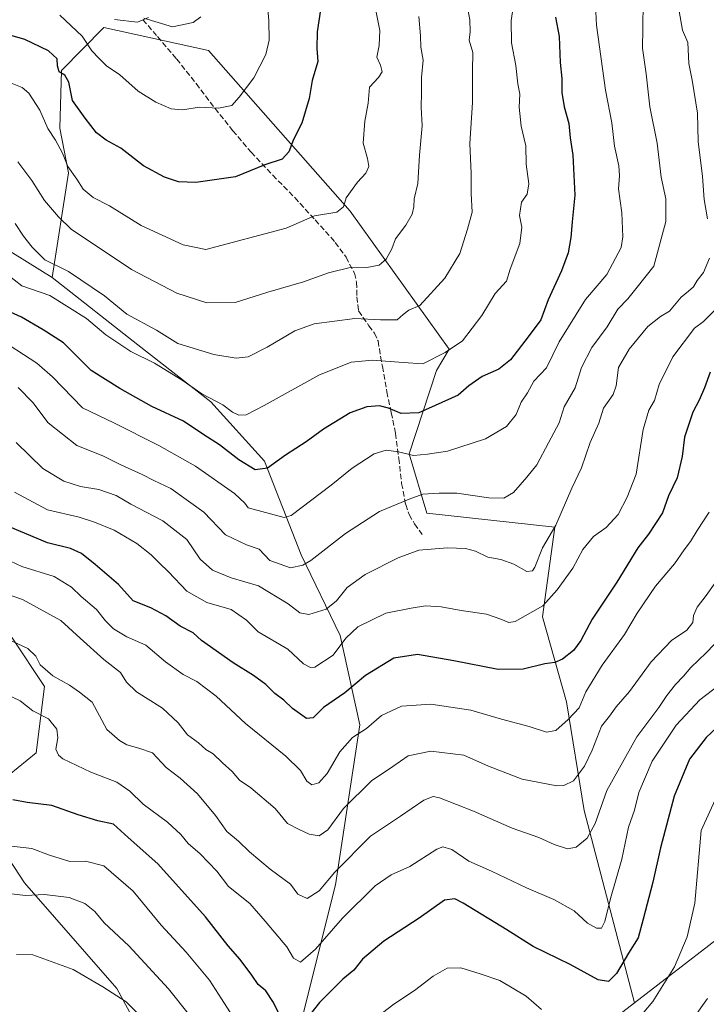
# Model space of a CAD drawing. Units: metres. Extents: x 617366 to 620809, y 4747941 to 4750313.
# Drawn here: x 619319 to 619524, y 4748406 to 4748700 of the extents above; entities that cross this region are included whole.
import ezdxf

# ---------------------------------------------------------------- set-up
doc = ezdxf.new("R2010")
doc.units = ezdxf.units.M
doc.header["$MEASUREMENT"] = 0
doc.linetypes.add('DGN Style 3', pattern=[2.307223458686699, 1.648016756204785, -0.6592067024819142])
for name, color, linetype, lineweight in [('Arbolado forestal CxS', 92, 'Continuous', 0), ('Camino Cxs', 7, 'Continuous', 0), ('Curva de nivel maestra', 30, 'Continuous', 30), ('Curva de nivel normal', 30, 'Continuous', 0), ('Pastizal CxS', 92, 'Continuous', 0), ('Senda', 7, 'DGN Style 3', 0)]:
    doc.layers.add(name, color=color, linetype=linetype, lineweight=lineweight)

# ---------------------------------------------------------------- blocks, each defined once
blk = doc.blocks.new('*U8')
at = {"layer": 'Arbolado forestal CxS', "color": 92, "linetype": 'Continuous', "lineweight": 0}
blk.add_polyline3d([(619538.3443, 4748434.354900001, 687.0475000000006), (619502.2417000001, 4748406.484300001, 697.3105999999971), (619487.3271000005, 4748463.842300001, 712.834400000007), (619482.0236999998, 4748496.2083, 721.7351000000053), (619474.8635, 4748521.5703, 730.0464000000065), (619478.4921000004, 4748548.282299999, 736.0975999999937), (619440.3513000002, 4748552.4497, 738.9714999999997), (619435.1476999996, 4748570.2017, 745.4094000000041), (619443.2363, 4748595.0417, 754.2551999999997), (619447.0033, 4748601.422499999, 755.8221999999951), (619417.5034999996, 4748642.504899999, 769.4894999999962), (619375.2528999997, 4748690.4823, 783.4554999999964), (619344.0809000004, 4748697.242500001, 782.8246000000072), (619331.4647000004, 4748684.4417, 774.5771999999997), (619330.9464999996, 4748667.2829, 770.8007000000072), (619333.5789000001, 4748653.9597, 769.0525999999954), (619328.7103000004, 4748622.790899999, 758.4162000000069), (619301.2807, 4748639.742900001, 754.9774000000034)], dxfattribs=at)

msp = doc.modelspace()

# ---------------------------------------------------------------- linework, layer by layer
at = {"layer": 'Arbolado forestal CxS', "color": 92, "linetype": 'Continuous', "lineweight": 0, "extrusion": (-0.03608972897493709, -0.3087957288821783, 0.9504434382364055), "elevation": -1487982.555066417, "flags": 128}
msp.add_lwpolyline([(64107.75776840922, 4551147.741511762), (64085.56802340342, 4551124.931101765), (64084.35596512166, 4551097.153138544)], dxfattribs=at)
msp.add_lwpolyline([(64107.75776840922, 4551147.741511762), (64085.56802340342, 4551124.931101765), (64084.35596512166, 4551097.153138544)], dxfattribs=at)
at = {"layer": 'Arbolado forestal CxS', "color": 92, "linetype": 'Continuous', "lineweight": 0}
for points in [[(619402.6476999996, 4748399.681299999, 700.7584999999963), (619413.1596999997, 4748441.694300001, 710.3285000000033), (619420.4559000004, 4748489.4011, 721.623900000006), (619414.5565, 4748516.043099999, 732.2789000000049), (619402.9590999996, 4748540.1021, 741.8196000000025), (619391.9688999997, 4748567.9783, 751.8975000000065), (619375.9682999998, 4748585.6503, 755.1083000000073), (619354.2559000002, 4748602.646700001, 756.896900000007), (619328.7103000004, 4748622.790899999, 758.4162000000069), (619333.5789000001, 4748653.9597, 769.0525999999954), (619330.9464999996, 4748667.2829, 770.8007000000072), (619331.4647000004, 4748684.4417, 774.5771999999997), (619344.0809000004, 4748697.242500001, 782.8246000000072), (619375.2528999997, 4748690.4823, 783.4554999999964), (619417.5034999996, 4748642.504899999, 769.4894999999962), (619447.0033, 4748601.422499999, 755.8221999999951), (619443.2363, 4748595.0417, 754.2551999999997), (619435.1476999996, 4748570.2017, 745.4094000000041), (619440.3513000002, 4748552.4497, 738.9714999999997), (619478.4921000004, 4748548.282299999, 736.0975999999937), (619474.8635, 4748521.5703, 730.0464000000065), (619482.0236999998, 4748496.2083, 721.7351000000053), (619487.3271000005, 4748463.842300001, 712.834400000007), (619502.2417000001, 4748406.484300001, 697.3105999999971), (619477.6853, 4748387.526699999, 690.2189000000071)], [(619502.2417000001, 4748406.484300001, 697.3105999999971), (619487.3271000005, 4748463.842300001, 712.834400000007), (619482.0236999998, 4748496.2083, 721.7351000000053), (619474.8635, 4748521.5703, 730.0464000000065), (619478.4921000004, 4748548.282299999, 736.0975999999937), (619440.3513000002, 4748552.4497, 738.9714999999997), (619435.1476999996, 4748570.2017, 745.4094000000041), (619443.2363, 4748595.0417, 754.2551999999997), (619447.0033, 4748601.422499999, 755.8221999999951), (619417.5034999996, 4748642.504899999, 769.4894999999962), (619375.2528999997, 4748690.4823, 783.4554999999964), (619344.0809000004, 4748697.242500001, 782.8246000000072), (619331.4647000004, 4748684.4417, 774.5771999999997), (619330.9464999996, 4748667.2829, 770.8007000000072), (619333.5789000001, 4748653.9597, 769.0525999999954), (619328.7103000004, 4748622.790899999, 758.4162000000069)], [(619502.2417000001, 4748406.484300001, 697.3105999999971), (619487.3271000005, 4748463.842300001, 712.834400000007), (619482.0236999998, 4748496.2083, 721.7351000000053), (619474.8635, 4748521.5703, 730.0464000000065), (619478.4921000004, 4748548.282299999, 736.0975999999937), (619440.3513000002, 4748552.4497, 738.9714999999997), (619435.1476999996, 4748570.2017, 745.4094000000041), (619443.2363, 4748595.0417, 754.2551999999997), (619447.0033, 4748601.422499999, 755.8221999999951), (619417.5034999996, 4748642.504899999, 769.4894999999962), (619375.2528999997, 4748690.4823, 783.4554999999964), (619344.0809000004, 4748697.242500001, 782.8246000000072), (619331.4647000004, 4748684.4417, 774.5771999999997), (619330.9464999996, 4748667.2829, 770.8007000000072), (619333.5789000001, 4748653.9597, 769.0525999999954), (619328.7103000004, 4748622.790899999, 758.4162000000069)], [(619328.7103000004, 4748622.790899999, 758.4162000000069), (619301.2807, 4748639.742900001, 754.9774000000034), (619300.2141000004, 4748609.8731, 743.9569999999949), (619284.4914999995, 4748586.883300001, 731.678700000004), (619250.9842999997, 4748563.763699999, 728.6913999999962), (619221.2607000005, 4748544.483100001, 734.3692000000011), (619211.2153000003, 4748527.2543, 731.0659000000014), (619196.6892999997, 4748515.075300001, 736.6741999999941), (619177.0380999995, 4748509.2115, 744.7027999999991), (619160.5811000001, 4748500.831700001, 747.9416999999958)], [(619328.7103000004, 4748622.790899999, 758.4162000000069), (619301.2807, 4748639.742900001, 754.9774000000034), (619300.2141000004, 4748609.8731, 743.9569999999949), (619284.4914999995, 4748586.883300001, 731.678700000004), (619250.9842999997, 4748563.763699999, 728.6913999999962), (619221.2607000005, 4748544.483100001, 734.3692000000011), (619211.2153000003, 4748527.2543, 731.0659000000014), (619196.6892999997, 4748515.075300001, 736.6741999999941), (619177.0380999995, 4748509.2115, 744.7027999999991), (619160.5811000001, 4748500.831700001, 747.9416999999958)], [(619301.2807, 4748639.742900001, 754.9774000000034), (619328.7103000004, 4748622.790899999, 758.4162000000069), (619354.2559000002, 4748602.646700001, 756.896900000007), (619375.9682999998, 4748585.6503, 755.1083000000073), (619391.9688999997, 4748567.9783, 751.8975000000065), (619402.9590999996, 4748540.1021, 741.8196000000025), (619414.5565, 4748516.043099999, 732.2789000000049), (619420.4559000004, 4748489.4011, 721.623900000006), (619413.1596999997, 4748441.694300001, 710.3285000000033), (619402.6476999996, 4748399.681299999, 700.7584999999963), (619392.6980999997, 4748368.475500001, 693.443299999999), (619390.9534999998, 4748344.953700001, 689.4015000000073), (619396.2386999996, 4748315.1295, 684.8761999999988), (619400.8113000002, 4748296.737500001, 679.3049000000028), (619423.1719000004, 4748277.840299999, 666.7391000000061), (619417.8724999996, 4748216.8057, 650.4616999999998)], [(619328.7103000004, 4748622.790899999, 758.4162000000069), (619354.2559000002, 4748602.646700001, 756.896900000007), (619375.9682999998, 4748585.6503, 755.1083000000073), (619391.9688999997, 4748567.9783, 751.8975000000065), (619402.9590999996, 4748540.1021, 741.8196000000025), (619414.5565, 4748516.043099999, 732.2789000000049), (619420.4559000004, 4748489.4011, 721.623900000006), (619413.1596999997, 4748441.694300001, 710.3285000000033), (619402.6476999996, 4748399.681299999, 700.7584999999963), (619392.6980999997, 4748368.475500001, 693.443299999999), (619390.9534999998, 4748344.953700001, 689.4015000000073), (619396.2386999996, 4748315.1295, 684.8761999999988)], [(619328.7103000004, 4748622.790899999, 758.4162000000069), (619354.2559000002, 4748602.646700001, 756.896900000007), (619375.9682999998, 4748585.6503, 755.1083000000073), (619391.9688999997, 4748567.9783, 751.8975000000065), (619402.9590999996, 4748540.1021, 741.8196000000025), (619414.5565, 4748516.043099999, 732.2789000000049), (619420.4559000004, 4748489.4011, 721.623900000006), (619413.1596999997, 4748441.694300001, 710.3285000000033), (619402.6476999996, 4748399.681299999, 700.7584999999963), (619392.6980999997, 4748368.475500001, 693.443299999999), (619390.9534999998, 4748344.953700001, 689.4015000000073), (619396.2386999996, 4748315.1295, 684.8761999999988)], [(619636.5399000002, 4748565.330700001, 672.450800000006), (619611.8466999996, 4748553.7119, 683.3916000000027), (619618.2812999999, 4748541.686899999, 679.1209999999992), (619621.5871000001, 4748522.649700001, 675.5800000000017), (619607.0469000004, 4748512.3771, 681.5047999999952), (619601.9619000005, 4748512.975099999, 683.9260000000068), (619588.9149000002, 4748470.3093, 676.317200000005), (619538.3443, 4748434.354900001, 687.0475000000006), (619502.2417000001, 4748406.484300001, 697.3105999999971)], [(619636.5399000002, 4748565.330700001, 672.450800000006), (619611.8466999996, 4748553.7119, 683.3916000000027), (619618.2812999999, 4748541.686899999, 679.1209999999992), (619621.5871000001, 4748522.649700001, 675.5800000000017), (619607.0469000004, 4748512.3771, 681.5047999999952), (619601.9619000005, 4748512.975099999, 683.9260000000068), (619588.9149000002, 4748470.3093, 676.317200000005), (619538.3443, 4748434.354900001, 687.0475000000006), (619502.2417000001, 4748406.484300001, 697.3105999999971)], [(619387.4763000002, 4748252.4549, 663.6876000000047), (619358.0510999998, 4748277.077099999, 664.514599999995), (619361.6549000005, 4748315.5119, 673.3050999999978), (619358.6540999999, 4748362.9539, 679.290599999993), (619362.0975000003, 4748384.769900001, 683.6603000000032), (619347.9452999998, 4748410.7159, 685.7109000000055), (619320.4161, 4748442.282299999, 691.8594000000012), (619305.0105, 4748465.677300001, 697.7694000000047), (619323.9619000005, 4748481.066099999, 702.7669000000024), (619326.3685, 4748500.781099999, 707.9233999999997), (619316.7407000001, 4748515.323100001, 710.4352000000072), (619291.7994999997, 4748539.919299999, 717.436400000006), (619265.7187000001, 4748545.445699999, 719.2106000000058), (619250.7777000006, 4748539.0913, 723.5157999999938), (619250.5175000001, 4748538.980699999, 723.5861000000006), (619243.6441000003, 4748522.409700001, 719.6916999999958), (619223.6310999999, 4748476.516100001, 713.7743999999948), (619220.0632999997, 4748440.908299999, 709.6981999999989), (619224.0268999999, 4748418.699300001, 702.6563000000025), (619234.9672999998, 4748397.812100001, 697.670100000003), (619251.6338999998, 4748375.697100001, 686.9499000000069), (619255.6151000002, 4748350.945900001, 680.3757999999943), (619229.0844999999, 4748329.1483, 682.7964000000065), (619226.2704999996, 4748276.3915, 671.299199999994)], [(619387.4763000002, 4748252.4549, 663.6876000000047), (619358.0510999998, 4748277.077099999, 664.514599999995), (619361.6549000005, 4748315.5119, 673.3050999999978), (619358.6540999999, 4748362.9539, 679.290599999993), (619362.0975000003, 4748384.769900001, 683.6603000000032), (619347.9452999998, 4748410.7159, 685.7109000000055), (619320.4161, 4748442.282299999, 691.8594000000012), (619305.0105, 4748465.677300001, 697.7694000000047), (619323.9619000005, 4748481.066099999, 702.7669000000024), (619326.3685, 4748500.781099999, 707.9233999999997), (619316.7407000001, 4748515.323100001, 710.4352000000072)], [(619540.9254999999, 4748149.726299999, 619.8163999999961), (619514.9095000001, 4748145.721700001, 623.405700000003), (619495.8327000003, 4748148.7589, 624.4192000000039), (619515.3750999998, 4748170.5045, 629.5170000000071), (619523.1971000005, 4748212.817299999, 644.5222999999969), (619505.7827000003, 4748241.043500001, 651.3747000000003), (619488.3671000004, 4748248.249700001, 650.0390000000043), (619477.5579000004, 4748286.083699999, 659.549199999994), (619473.4167, 4748361.444499999, 681.5828000000038), (619477.6853, 4748387.526699999, 690.2189000000071), (619502.2417000001, 4748406.484300001, 697.3105999999971), (619538.3443, 4748434.354900001, 687.0475000000006)]]:
    msp.add_polyline3d(points, dxfattribs=at)
at = {"layer": 'Camino Cxs', "color": 7, "linetype": 'Continuous', "lineweight": 0}
msp.add_polyline3d([(619357.3601000002, 4748700.3201, 786.6652000000031), (619354.1201, 4748698.9001, 787.8389000000025), (619347.3000999996, 4748699.6501, 787.4814000000042)], dxfattribs=at)
msp.add_polyline3d([(619357.3601000002, 4748700.3201, 786.6652000000031), (619354.1201, 4748698.9001, 787.8389000000025), (619347.3000999996, 4748699.6501, 787.4814000000042)], dxfattribs=at)
at = {"layer": 'Curva de nivel maestra', "color": 30, "linetype": 'Continuous', "lineweight": 30, "flags": 128}
for points, elevation in [([(619408.7000000002, 4748702.540100001), (619407.7300000006, 4748696.0101), (619407.5999999996, 4748691.0801), (619407.8799999999, 4748687.130100001), (619406.2199999997, 4748681.530099999), (619405.2599999999, 4748676.1601), (619403.1200000001, 4748668.720100001), (619400.6200000001, 4748663.870100001), (619399.2000000002, 4748660.200099999), (619397.2800000003, 4748658.0601), (619392.0999999996, 4748656.340100001), (619383.3600000005, 4748652.7601), (619371.5, 4748651.090100001), (619366.3600000005, 4748651.2301), (619362.1299999999, 4748652.690099999), (619355.9400000004, 4748656.0801), (619349.1299999999, 4748661.3101), (619344.7699999996, 4748663.690099999), (619341.8799999999, 4748665.860099999), (619338.54, 4748670.210100001), (619334.75, 4748675.530099999), (619333.6600000003, 4748680.9901), (619332.4199999999, 4748683.0601), (619330.79, 4748684.0701), (619330.2699999996, 4748685.880100001), (619330.1900000004, 4748687.950099999), (619327.5499999998, 4748690.300100001), (619320.5300000003, 4748693.690099999), (619312.8600000005, 4748695.880100001)], 775), ([(619478.7699999996, 4748700.380100001), (619479.8300000001, 4748694.5801), (619480.1699999999, 4748686.860099999), (619480.6600000003, 4748682.110099999), (619480.5899999999, 4748677.9301), (619481.3399999999, 4748673.640100001), (619482.7599999999, 4748668.6601), (619483.0800000001, 4748664.420100001), (619483.9199999999, 4748659.200099999), (619484.5199999996, 4748647.2601), (619483.7100000001, 4748639.3201), (619483.3600000005, 4748634.720100001), (619482.4699999997, 4748630.100099999), (619480.5, 4748624.780099999), (619476.5999999996, 4748616.120100001), (619474.4000000004, 4748610.100099999), (619470.5999999996, 4748605.040100001), (619465.2800000003, 4748598.1801), (619461.8600000005, 4748595.440099999), (619456.8600000005, 4748593.270099999), (619452.8600000005, 4748590.4301), (619449.7699999996, 4748587.6801), (619437.9500000002, 4748582.440099999), (619432.7599999999, 4748582.220100001), (619428.9800000006, 4748583.770099999), (619426.2300000006, 4748584.440099999), (619422.5300000003, 4748584.210100001), (619417.5300000003, 4748582.440099999), (619409.5999999996, 4748577.5801), (619404.3899999997, 4748573.7401), (619398.2400000002, 4748569.7501), (619392.9299999997, 4748565.880100001), (619389.1600000003, 4748565.380100001), (619384.3600000005, 4748568.370100001), (619378.5700000003, 4748572.9101), (619373.8700000001, 4748575.880100001), (619367.8799999999, 4748579.940099999), (619358.3600000005, 4748584.270099999), (619348.8200000003, 4748589.6801), (619340.3499999996, 4748595.0601), (619332.0899999999, 4748603.2301), (619326, 4748607.170100001), (619319.5300000003, 4748610.880100001), (619315.1799999997, 4748612.920100001)], 750), ([(619524.8099999996, 4748594.540100001), (619523.1399999997, 4748589.870100001), (619521.5999999996, 4748586.200099999), (619519.6799999997, 4748582.610099999), (619517.1600000003, 4748575.170100001), (619516.5499999998, 4748569.4101), (619515.04, 4748563.0701), (619512.4000000004, 4748557.670100001), (619510.6500000004, 4748552.540100001), (619506.5099999999, 4748546.200099999), (619503.2699999996, 4748542.200099999), (619497.0099999999, 4748531.870100001), (619489.6799999997, 4748520.870100001), (619486.2800000003, 4748514.5101), (619484.1299999999, 4748511.5601), (619480.8600000005, 4748508.9801), (619478.5300000003, 4748507.950099999), (619475.5300000003, 4748507.600099999), (619469.0599999996, 4748505.940099999), (619461.6699999999, 4748505.8301), (619448.4000000004, 4748508.5001), (619437.5999999996, 4748510.3301), (619430.5800000001, 4748509.2401), (619422.0800000001, 4748504.090100001), (619415.9800000006, 4748498.920100001), (619409.5300000003, 4748494.5801), (619406.5300000003, 4748491.5001), (619404.5300000003, 4748491.270099999), (619400.3600000005, 4748494.2401), (619397.7300000006, 4748496.7401), (619395.1100000005, 4748498.7301), (619392.4199999999, 4748501.4101), (619388.7000000002, 4748504.040100001), (619382.6600000003, 4748507.8201), (619373.1600000003, 4748514.5001), (619370.7300000006, 4748516.840100001), (619366.8600000005, 4748518.790100001), (619362.5300000003, 4748521.860099999), (619358.1500000004, 4748524.300100001), (619352.8700000001, 4748526.3201), (619348.5099999999, 4748531.1801), (619341.4600000001, 4748537.140100001), (619337.4699999997, 4748540.4801), (619334.1100000005, 4748541.940099999), (619327.2999999998, 4748543.620100001), (619316.1799999997, 4748548.350099999)], 725), ([(619528.3799999999, 4748490.0801), (619523.6100000005, 4748485.620100001), (619518.6399999997, 4748479.140100001), (619514.0899999999, 4748468.100099999), (619510, 4748452.6801), (619507.7400000002, 4748442.450099999), (619504.8399999999, 4748431.4801), (619503.3700000001, 4748425.870100001), (619500.54, 4748421.270099999), (619496.9000000004, 4748415.2401), (619494.5300000003, 4748412.840100001), (619491.4299999997, 4748413.380100001), (619483.1200000001, 4748417.950099999), (619472.04, 4748423.3201), (619464.2000000002, 4748428.2301), (619451.2599999999, 4748436.1801), (619448.6799999997, 4748437.4901), (619445.6100000005, 4748437.1501), (619438.1200000001, 4748431.700099999), (619427.5899999999, 4748424.8301), (619421.2199999997, 4748419.5101), (619418.6200000001, 4748416.2601), (619415.3600000005, 4748413.540100001), (619408.4199999999, 4748406.600099999), (619404.3399999999, 4748401.440099999)], 700), ([(619398.1900000004, 4748399.5601), (619394.7000000002, 4748406.600099999), (619392.3600000005, 4748410.110099999), (619390.0700000003, 4748411.970100001), (619388.2400000002, 4748414.710100001), (619384.7400000002, 4748419.4101), (619381.1799999997, 4748423.520099999), (619374.3799999999, 4748432.1501), (619360.2199999997, 4748447.960100001), (619351.3600000005, 4748455.800100001), (619346.9500000002, 4748459.7401), (619342.3499999996, 4748460.790100001), (619336.3899999997, 4748462.520099999), (619328.5800000001, 4748465.350099999), (619321.2000000002, 4748466.2301), (619316.9600000001, 4748467.050100001)], 700)]:
    msp.add_lwpolyline(points, dxfattribs=dict(at, elevation=elevation))
at = {"layer": 'Curva de nivel normal', "color": 30, "linetype": 'Continuous', "lineweight": 0, "flags": 128}
for points, elevation in [([(619490.5199999996, 4748706.07), (619490.9400000004, 4748698), (619493.6100000005, 4748678.619999999), (619495.4900000002, 4748668.9), (619496.3700000001, 4748661.960000001), (619497.6200000001, 4748656.029999999), (619497.8499999996, 4748653.100000001), (619497.5, 4748649.15), (619498.4800000006, 4748641.99), (619498.8600000005, 4748634.9), (619498.3499999996, 4748631.67), (619494.0300000003, 4748623.67), (619487.6399999997, 4748616.220000001), (619479.79, 4748603.529999999), (619476.0499999998, 4748595.859999999), (619472.29, 4748591.810000001), (619470.3600000005, 4748588.32), (619468.5499999998, 4748585.560000001), (619467, 4748581.939999999), (619464.1600000003, 4748578.34), (619457.9199999999, 4748574.67), (619446.5300000003, 4748570.930000001), (619440.5700000003, 4748570.060000001), (619436.3899999997, 4748569.680000001), (619431.9100000003, 4748570.800000001), (619428.2699999996, 4748571.279999999), (619424.6799999997, 4748570.15), (619418.1699999999, 4748565.92), (619411.8700000001, 4748560.850000001), (619399.9100000003, 4748551.810000001), (619397.8799999999, 4748551.180000001), (619387.0999999996, 4748554.07), (619386.1500000004, 4748555.49), (619383.0300000003, 4748558.369999999), (619371.4500000002, 4748566.480000001), (619360.5300000003, 4748572.630000001), (619347.0300000003, 4748579.41), (619337.7199999997, 4748583.9), (619328.7400000002, 4748593.100000001), (619324.0999999996, 4748597.199999999), (619311.7599999999, 4748605.119999999)], 745), ([(619452, 4748706.039999999), (619453.25, 4748699.560000001), (619453.3099999996, 4748696.039999999), (619453.0199999996, 4748693.550000001), (619454.1200000001, 4748689.789999999), (619454.0099999999, 4748684.350000001), (619453.9800000006, 4748674.939999999), (619453.25, 4748662.720000001), (619453.5999999996, 4748653.75), (619453.6200000001, 4748647.76), (619453.8600000005, 4748642.199999999), (619452.4600000001, 4748637.199999999), (619450.2300000006, 4748629.869999999), (619445.75, 4748622.539999999), (619438.3300000001, 4748614.4), (619434.9800000006, 4748613), (619433.3200000003, 4748611.720000001), (619431.5700000003, 4748610.130000001), (619426.5199999996, 4748610.09), (619418.8700000001, 4748610.560000001), (619406.8300000001, 4748608.9), (619400.9900000002, 4748606.9), (619392.8300000001, 4748602.01), (619387.1100000005, 4748599.119999999), (619383.5300000003, 4748598.680000001), (619376.8600000005, 4748599.82), (619366.2000000002, 4748603.039999999), (619359.8099999996, 4748607.039999999), (619350.9699999997, 4748611.850000001), (619344.3200000003, 4748617.33), (619333.5800000001, 4748624.529999999), (619326.4800000006, 4748627.980000001), (619322.7699999996, 4748631.76), (619320.1399999997, 4748635.100000001), (619317.6699999999, 4748638.84)], 760), ([(619466.3399999999, 4748704.529999999), (619465.5599999996, 4748699.42), (619465.6399999997, 4748692.76), (619466.8899999997, 4748686.01), (619467.4699999997, 4748680.51), (619468.0999999996, 4748677.439999999), (619467.8899999997, 4748673.51), (619468.4600000001, 4748667.869999999), (619469.8899999997, 4748662.039999999), (619469.9800000006, 4748656.560000001), (619470.8200000003, 4748650.640000001), (619470.2800000003, 4748647.560000001), (619468.6100000005, 4748645.210000001), (619467.9600000001, 4748641.24), (619468.7100000001, 4748637.720000001), (619468.1399999997, 4748632.869999999), (619465.1900000004, 4748625.199999999), (619464.0999999996, 4748621.65), (619460.7300000006, 4748618), (619456.7300000006, 4748611.430000001), (619451, 4748603.83), (619445.8600000005, 4748600.390000001), (619439.2000000002, 4748596.99), (619433.2800000003, 4748597.369999999), (619424.1900000004, 4748598.130000001), (619417.8600000005, 4748597.460000001), (619408.1799999997, 4748593.640000001), (619391.8600000005, 4748584.550000001), (619386.4800000006, 4748581.789999999), (619384.3200000003, 4748581.710000001), (619382.4800000006, 4748582.59), (619379.5599999996, 4748584.74), (619373.2800000003, 4748588.060000001), (619367.4800000006, 4748592.15), (619359.2199999997, 4748597.26), (619352.1699999999, 4748600.65), (619344.7300000006, 4748605.66), (619338.9299999997, 4748610.49), (619328.04, 4748617.380000001), (619319.6100000005, 4748620.220000001), (619315.0499999998, 4748623.84)], 755), ([(619504.8899999997, 4748704.99), (619504.75, 4748696.949999999), (619504.6799999997, 4748691.119999999), (619505.7199999997, 4748683.480000001), (619506.8399999999, 4748673.619999999), (619509.0800000001, 4748662.850000001), (619510.2000000002, 4748652.699999999), (619511.5999999996, 4748646.17), (619511.5899999999, 4748639.41), (619508.0300000003, 4748626.17), (619503.1100000005, 4748619.92), (619500.3099999996, 4748616.390000001), (619497.3600000005, 4748613.300000001), (619494.0999999996, 4748608.050000001), (619489.6100000005, 4748601.92), (619486.54, 4748595.869999999), (619484.5800000001, 4748589.880000001), (619481.3300000001, 4748584.210000001), (619479.8700000001, 4748579.460000001), (619476.6100000005, 4748573.460000001), (619473.1900000004, 4748566.859999999), (619470.1699999999, 4748563.199999999), (619466.2599999999, 4748558.689999999), (619463.3600000005, 4748556.930000001), (619458.8700000001, 4748557.02), (619449.2800000003, 4748558.480000001), (619444.0499999998, 4748558.42), (619439.2000000002, 4748558.109999999), (619435.1299999999, 4748556.67), (619426.2699999996, 4748553), (619416.1299999999, 4748546.430000001), (619405.8200000003, 4748538.41), (619403.4600000001, 4748536.960000001), (619399.7000000002, 4748536.230000001), (619393.5999999996, 4748538.380000001), (619390.3499999996, 4748541.789999999), (619386.5999999996, 4748543.050000001), (619380.3700000001, 4748546.050000001), (619373.8700000001, 4748552.76), (619364.0199999996, 4748559.869999999), (619359.0199999996, 4748562.24), (619355.5300000003, 4748564.039999999), (619349.1799999997, 4748566.859999999), (619343.7800000003, 4748569.630000001), (619336.0199999996, 4748572.699999999), (619327.54, 4748579.460000001), (619322.9400000004, 4748585.529999999), (619318.5099999999, 4748589.99)], 740), ([(619392.9199999999, 4748703.699999999), (619393.3200000003, 4748699.4), (619393.3399999999, 4748693.529999999), (619392.3399999999, 4748689.25), (619388.8399999999, 4748682.26), (619384.4699999997, 4748676.539999999), (619382.2199999997, 4748674.050000001), (619378.2400000002, 4748673.26), (619372.6299999999, 4748673.539999999), (619367.5899999999, 4748672.76), (619364.1399999997, 4748673.08), (619359.5599999996, 4748675.060000001), (619354.3399999999, 4748678.34), (619348.8200000003, 4748683.16), (619344.9000000004, 4748685.91), (619342.7100000001, 4748688.07), (619340.5499999998, 4748690.289999999), (619337.5899999999, 4748694.680000001), (619330.9699999997, 4748700.930000001)], 780.0000000000001), ([(619425.2800000003, 4748701.91), (619426.3700000001, 4748696.4), (619426.1799999997, 4748691.949999999), (619425.4299999997, 4748688.460000001), (619426.54, 4748686.08), (619427.0800000001, 4748684.029999999), (619425.9800000006, 4748682.359999999), (619423.29, 4748679.460000001), (619422.9299999997, 4748674.75), (619421.8499999996, 4748669.4), (619421.3799999999, 4748662.779999999), (619422.7000000002, 4748658.26), (619423.0800000001, 4748655.869999999), (619422.2199999997, 4748653.869999999), (619419.6799999997, 4748651.199999999), (619416.3600000005, 4748646.539999999), (619415.5599999996, 4748643.869999999), (619413.5199999996, 4748642.199999999), (619406.8899999997, 4748641.180000001), (619398.4000000004, 4748637.460000001), (619374.5300000003, 4748631.119999999), (619367.79, 4748632.480000001), (619355.2300000006, 4748638.300000001), (619345.7800000003, 4748644.140000001), (619340.8700000001, 4748646.57), (619337.9299999997, 4748649.050000001), (619336.0199999996, 4748652.060000001), (619333.3899999997, 4748655.869999999), (619331.79, 4748659.869999999), (619329.7000000002, 4748663.66), (619327.3700000001, 4748667.17), (619325.0099999999, 4748672.680000001), (619321.7199999997, 4748677.720000001), (619319.7000000002, 4748679.380000001), (619316.2699999996, 4748680.83)], 770), ([(619437.9500000002, 4748700.58), (619438.4900000002, 4748694.83), (619438.5700000003, 4748691.380000001), (619439.2800000003, 4748687.52), (619438.8099999996, 4748682.34), (619438.8200000003, 4748677.880000001), (619438.6600000003, 4748673.58), (619439, 4748668.01), (619438.1600000003, 4748659.25), (619437.7199999997, 4748650.76), (619436.5700000003, 4748646.199999999), (619436.4600000001, 4748643.869999999), (619435.9600000001, 4748641.65), (619434.0999999996, 4748638.32), (619431.0099999999, 4748634.26), (619429.9100000003, 4748631.33), (619428.29, 4748628.220000001), (619426.1500000004, 4748626.42), (619422.5300000003, 4748625.75), (619417.9199999999, 4748625.810000001), (619411.0899999999, 4748624.109999999), (619403.5899999999, 4748621.480000001), (619392.9699999997, 4748618.359999999), (619383.29, 4748615.26), (619374.8099999996, 4748615.24), (619365.9000000004, 4748618.09), (619352.3700000001, 4748625.16), (619334.3300000001, 4748637.130000001), (619330.5300000003, 4748640.869999999), (619326.4000000004, 4748645.74), (619322.6600000003, 4748651.66), (619318.4900000002, 4748657.230000001)], 765), ([(619373.0199999996, 4748700.49), (619370.7100000001, 4748698.82), (619364.5300000003, 4748697.52), (619356.0099999999, 4748700.060000001)], 785), ([(619515.6100000005, 4748702.210000001), (619516.5700000003, 4748696.460000001), (619518.1799999997, 4748692.850000001), (619518.5099999999, 4748686.539999999), (619519.4500000002, 4748681.539999999), (619521.1100000005, 4748671.789999999), (619521.2599999999, 4748663.350000001), (619522.5300000003, 4748652.890000001), (619523.0199999996, 4748645.960000001), (619524.04, 4748640.230000001)], 735), ([(619524.6100000005, 4748628.539999999), (619522.8499999996, 4748624.289999999), (619521.0199999996, 4748621.869999999), (619519.8499999996, 4748619.980000001), (619518.4299999997, 4748618.630000001), (619516.2000000002, 4748616.890000001), (619512.7699999996, 4748612.680000001), (619510, 4748611.16), (619506.2400000002, 4748608.17), (619500.75, 4748601.34), (619497.5, 4748595.869999999), (619496.8300000001, 4748590.41), (619495.9199999999, 4748587.9), (619493.04, 4748583.789999999), (619491.6399999997, 4748579.32), (619489.0800000001, 4748573.600000001), (619486.5199999996, 4748566.02), (619483.5599999996, 4748559.939999999), (619478.79, 4748548.859999999), (619474.8600000005, 4748542.140000001), (619472.5300000003, 4748536.350000001), (619471.8499999996, 4748535.34), (619470.1500000004, 4748535.119999999), (619466.3499999996, 4748537.289999999), (619462.4800000006, 4748538.680000001), (619458.5300000003, 4748539.380000001), (619454.8600000005, 4748541.130000001), (619451.8600000005, 4748541.930000001), (619446.5300000003, 4748542.17), (619437.9500000002, 4748541.480000001), (619431.8600000005, 4748539.17), (619421.9500000002, 4748534.180000001), (619416.6399999997, 4748530.310000001), (619413.4199999999, 4748526.32), (619410.3399999999, 4748523.859999999), (619405.2400000002, 4748522.279999999), (619402.5199999996, 4748522.800000001), (619399.0700000003, 4748525.460000001), (619390.2100000001, 4748530.84), (619382.0899999999, 4748533.220000001), (619376.5, 4748535.5), (619372.8200000003, 4748538.82), (619368.8600000005, 4748544.59), (619361.6600000003, 4748550.24), (619352.0999999996, 4748555.16), (619347.7800000003, 4748557.779999999), (619342.5700000003, 4748559.58), (619337.1200000001, 4748560.460000001), (619332.1799999997, 4748562.01), (619325.9000000004, 4748565.83), (619317.9400000004, 4748573.529999999)], 735), ([(619526.7599999999, 4748613.480000001), (619522.8399999999, 4748609.640000001), (619520.2000000002, 4748607.609999999), (619513.7400000002, 4748599.08), (619509.6699999999, 4748590.869999999), (619508.2999999998, 4748586.119999999), (619506.6100000005, 4748583.220000001), (619504.8499999996, 4748577.460000001), (619502.7400000002, 4748564.119999999), (619500.1200000001, 4748557.220000001), (619497.4299999997, 4748552.119999999), (619493.8200000003, 4748548.199999999), (619490.0199999996, 4748545.539999999), (619486.9000000004, 4748541.619999999), (619483.9000000004, 4748536.039999999), (619479.2000000002, 4748529.600000001), (619474.9900000002, 4748524.880000001), (619466.7100000001, 4748520.180000001), (619464.79, 4748519.9), (619462.4100000003, 4748520.880000001), (619458.1200000001, 4748522.33), (619450.6500000004, 4748523.480000001), (619444.6399999997, 4748524.58), (619439.9400000004, 4748524.810000001), (619435.7199999997, 4748524.180000001), (619428.2000000002, 4748522.689999999), (619419.8600000005, 4748518.57), (619416.2800000003, 4748515.230000001), (619412.4900000002, 4748510.180000001), (619407.0199999996, 4748506.619999999), (619405.6600000003, 4748506.430000001), (619403.5700000003, 4748507.58), (619398.9400000004, 4748511.939999999), (619390.0899999999, 4748517.100000001), (619386.5999999996, 4748520.609999999), (619382.0599999996, 4748523.74), (619374.8300000001, 4748525.84), (619368.8799999999, 4748529.220000001), (619363.4000000004, 4748535.01), (619360.5599999996, 4748537.65), (619358.2000000002, 4748540.08), (619353.9400000004, 4748543.480000001), (619347.1600000003, 4748547.449999999), (619341.3300000001, 4748549.82), (619336.7599999999, 4748551.34), (619327.25, 4748553.480000001), (619317.4100000003, 4748558.75)], 730), ([(619524.5700000003, 4748552.74), (619521, 4748547.33), (619519.0099999999, 4748544.07), (619517.0800000001, 4748541.539999999), (619514.2300000006, 4748537.42), (619508.5599999996, 4748530.74), (619503.04, 4748522.689999999), (619499.3099999996, 4748516.279999999), (619492.6600000003, 4748507.140000001), (619487.7699999996, 4748499.199999999), (619485.8399999999, 4748494.439999999), (619482.4800000006, 4748490.99), (619478.8600000005, 4748487.66), (619476.0199999996, 4748487.199999999), (619470.8399999999, 4748488.850000001), (619462.6900000004, 4748491.050000001), (619453.5300000003, 4748493.76), (619441.5300000003, 4748495.560000001), (619432.8600000005, 4748494.92), (619426.8399999999, 4748492.17), (619422.3799999999, 4748488.300000001), (619418.2599999999, 4748485.560000001), (619414.4299999997, 4748481.32), (619410.6699999999, 4748474.9), (619408.2100000001, 4748472.09), (619406.0800000001, 4748471.460000001), (619404.6100000005, 4748472.609999999), (619402.7100000001, 4748475.800000001), (619398.3200000003, 4748480.01), (619386.3200000003, 4748489.75), (619377.5499999998, 4748497.890000001), (619371.8600000005, 4748502.279999999), (619367.7300000006, 4748504.350000001), (619362.4699999997, 4748508.17), (619356.5899999999, 4748513.16), (619350.9199999999, 4748515.57), (619347.0199999996, 4748518), (619344.5700000003, 4748520.430000001), (619341.8899999997, 4748523.75), (619337.3499999996, 4748527.640000001), (619334.4600000001, 4748530.449999999), (619329.3300000001, 4748533.600000001), (619319.6100000005, 4748536.600000001), (619311.0899999999, 4748540.52)], 719.9999999999999), ([(619526.3099999996, 4748531.689999999), (619523.6500000004, 4748527.949999999), (619520.9600000001, 4748524.51), (619519.8899999997, 4748521.949999999), (619519.6500000004, 4748519.869999999), (619517.8899999997, 4748517.609999999), (619513.3200000003, 4748514.49), (619507.2599999999, 4748508.199999999), (619500.7800000003, 4748499.34), (619496.8399999999, 4748494.730000001), (619494.8099999996, 4748491.930000001), (619492.4299999997, 4748488.939999999), (619489.7000000002, 4748481.869999999), (619487.4000000004, 4748477.08), (619484.1500000004, 4748472.66), (619481.2400000002, 4748471.25), (619479.0999999996, 4748471.199999999), (619468.7599999999, 4748473.180000001), (619458.7999999998, 4748477.08), (619451.4299999997, 4748480.289999999), (619441.5300000003, 4748481.57), (619434.8600000005, 4748480.16), (619430.2000000002, 4748476.99), (619423.8700000001, 4748472.710000001), (619415.5499999998, 4748464.430000001), (619410.8700000001, 4748458.119999999), (619408.3099999996, 4748456.279999999), (619405.3200000003, 4748456.74), (619402.3099999996, 4748458.15), (619398.8600000005, 4748460), (619395.1900000004, 4748464.470000001), (619387.9500000002, 4748470.630000001), (619384.5499999998, 4748472.869999999), (619382.3399999999, 4748475.470000001), (619379.4199999999, 4748478.039999999), (619376.6399999997, 4748480.689999999), (619374.4500000002, 4748482), (619372.3399999999, 4748484.02), (619369.0300000003, 4748486.369999999), (619366.2800000003, 4748489.980000001), (619361.5300000003, 4748494.300000001), (619353.8200000003, 4748499.220000001), (619350.7999999998, 4748502.07), (619349.04, 4748505.02), (619344.1200000001, 4748508.850000001), (619337.0300000003, 4748515.26), (619331.2400000002, 4748520.5), (619319.8899999997, 4748526.77), (619306.5300000003, 4748531.32)], 715), ([(619530.8200000003, 4748518.34), (619523.6200000001, 4748510.800000001), (619519.0599999996, 4748506.439999999), (619516.9199999999, 4748503.9), (619514.4699999997, 4748501.430000001), (619511.9199999999, 4748498.09), (619509.5700000003, 4748494.51), (619502.9600000001, 4748485.800000001), (619494.0599999996, 4748469.82), (619490.5300000003, 4748459.92), (619488.2000000002, 4748455.609999999), (619484.9000000004, 4748452.9), (619482.2999999998, 4748452.4), (619478.3499999996, 4748453.689999999), (619473.7599999999, 4748455.77), (619465.79, 4748458.560000001), (619454.29, 4748463.640000001), (619444.1399999997, 4748467.600000001), (619442.2999999998, 4748467.980000001), (619439.5300000003, 4748466.960000001), (619432.5300000003, 4748462.109999999), (619423.6299999999, 4748456.180000001), (619412.9400000004, 4748445.49), (619408.2999999998, 4748439.850000001), (619404.6799999997, 4748437.58), (619401.9600000001, 4748438.9), (619399.75, 4748441.869999999), (619393.7000000002, 4748446.32), (619387.5300000003, 4748451.560000001), (619384.2000000002, 4748454.680000001), (619380.7699999996, 4748457.600000001), (619377.3700000001, 4748462.33), (619372.0099999999, 4748468.779999999), (619366.8399999999, 4748473.51), (619362.6799999997, 4748476.689999999), (619358.5800000001, 4748480.980000001), (619354.5300000003, 4748482.380000001), (619350.9900000002, 4748483.439999999), (619348.79, 4748484.730000001), (619344.9800000006, 4748487.980000001), (619340.6399999997, 4748496.16), (619336.8700000001, 4748499.119999999), (619333.8600000005, 4748501.199999999), (619328.8600000005, 4748504), (619325.0999999996, 4748507.24), (619323.8200000003, 4748509.82), (619321.4400000004, 4748512.17), (619315.6200000001, 4748514.869999999)], 710), ([(619529.2800000003, 4748502.560000001), (619521.7999999998, 4748496.869999999), (619514.75, 4748489.279999999), (619507.5899999999, 4748478.560000001), (619503.54, 4748469.199999999), (619502.2699999996, 4748463.930000001), (619500.4800000006, 4748458.869999999), (619498.4800000006, 4748449.300000001), (619495.0899999999, 4748437.600000001), (619493.4500000002, 4748430.76), (619492.4400000004, 4748428.789999999), (619490.9199999999, 4748428.720000001), (619488.29, 4748430.289999999), (619484.2800000003, 4748433.880000001), (619478.2800000003, 4748437.34), (619470.1100000005, 4748440.82), (619459.6500000004, 4748445.76), (619452.9199999999, 4748448.699999999), (619447.8700000001, 4748452.189999999), (619445.1699999999, 4748452.99), (619443.3499999996, 4748452.32), (619435.3300000001, 4748447.100000001), (619429.7199999997, 4748444.630000001), (619425, 4748441.41), (619415.2000000002, 4748431.699999999), (619407.1600000003, 4748422.480000001), (619402.6799999997, 4748418.619999999), (619400.6600000003, 4748419.76), (619398.6100000005, 4748423.180000001), (619392.2000000002, 4748430.869999999), (619387.5700000003, 4748436.140000001), (619381.2800000003, 4748441.199999999), (619377.7599999999, 4748445.76), (619372.7699999996, 4748450.960000001), (619369.2300000006, 4748453.960000001), (619367.0599999996, 4748456.720000001), (619363.0999999996, 4748460.369999999), (619355.8200000003, 4748465.680000001), (619351.7999999998, 4748469.640000001), (619348.0099999999, 4748472.310000001), (619340.2300000006, 4748475.230000001), (619331.9000000004, 4748479.24), (619330.5300000003, 4748480.289999999), (619329.8099999996, 4748482.17), (619330.3799999999, 4748485.539999999), (619330.0999999996, 4748488.130000001), (619327.5599999996, 4748491.16), (619322.9299999997, 4748493.59), (619319.0999999996, 4748496.539999999), (619314.5899999999, 4748498.680000001)], 705), ([(619526.8099999996, 4748468.07), (619522.1900000004, 4748457.869999999), (619520.2999999998, 4748436.199999999), (619517.9699999997, 4748426.199999999), (619514.2000000002, 4748417.199999999), (619507.7699999996, 4748406.869999999), (619502.4199999999, 4748400.5)], 695), ([(619383.4800000006, 4748401.029999999), (619379.1399999997, 4748407.680000001), (619375.5499999998, 4748413.220000001), (619368.6799999997, 4748421.600000001), (619361.2199999997, 4748429.609999999), (619352.8200000003, 4748439.83), (619344.1200000001, 4748447.310000001), (619338.6600000003, 4748448.76), (619333.9900000002, 4748448.640000001), (619327.8600000005, 4748450.560000001), (619322.6100000005, 4748452.470000001), (619313.0199999996, 4748453.600000001)], 695), ([(619369.2400000002, 4748403.32), (619363.3700000001, 4748410.619999999), (619351.5, 4748423.51), (619344.2000000002, 4748430.359999999), (619341.4000000004, 4748433.74), (619338.3799999999, 4748436.130000001), (619333.7400000002, 4748437.850000001), (619326.3799999999, 4748438.77), (619320.7400000002, 4748438.449999999), (619316.5300000003, 4748438.99)], 690), ([(619318.0700000003, 4748420.890000001), (619322.9500000002, 4748420.800000001), (619334.9699999997, 4748416.42), (619343.75, 4748411.230000001), (619350.7000000002, 4748406.82), (619358.0999999996, 4748399.359999999)], 685), ([(619474.5800000001, 4748404.5), (619469.9699999997, 4748408.51), (619462.1399999997, 4748413.119999999), (619456.25, 4748415.16), (619450.54, 4748416.949999999), (619446.4500000002, 4748416.859999999), (619442.2300000006, 4748414.439999999), (619436.6699999999, 4748410.130000001), (619430.5599999996, 4748406.130000001), (619424.2000000002, 4748401.220000001)], 695), ([(619524.0999999996, 4748407.77), (619519.9100000003, 4748401.9)], 690)]:
    msp.add_lwpolyline(points, dxfattribs=dict(at, elevation=elevation))
at = {"layer": 'Pastizal CxS', "color": 92, "linetype": 'Continuous', "lineweight": 0}
for points in [[(619387.4763000002, 4748252.4549, 663.6876000000047), (619358.0510999998, 4748277.077099999, 664.514599999995), (619361.6549000005, 4748315.5119, 673.3050999999978), (619358.6540999999, 4748362.9539, 679.290599999993), (619362.0975000003, 4748384.769900001, 683.6603000000032), (619347.9452999998, 4748410.7159, 685.7109000000055), (619320.4161, 4748442.282299999, 691.8594000000012), (619305.0105, 4748465.677300001, 697.7694000000047), (619323.9619000005, 4748481.066099999, 702.7669000000024), (619326.3685, 4748500.781099999, 707.9233999999997), (619316.7407000001, 4748515.323100001, 710.4352000000072), (619291.7994999997, 4748539.919299999, 717.436400000006), (619265.7187000001, 4748545.445699999, 719.2106000000058), (619250.7777000006, 4748539.0913, 723.5157999999938), (619250.5175000001, 4748538.980699999, 723.5861000000006), (619243.6441000003, 4748522.409700001, 719.6916999999958), (619223.6310999999, 4748476.516100001, 713.7743999999948), (619220.0632999997, 4748440.908299999, 709.6981999999989), (619224.0268999999, 4748418.699300001, 702.6563000000025), (619234.9672999998, 4748397.812100001, 697.670100000003), (619251.6338999998, 4748375.697100001, 686.9499000000069), (619255.6151000002, 4748350.945900001, 680.3757999999943), (619229.0844999999, 4748329.1483, 682.7964000000065), (619226.2704999996, 4748276.3915, 671.299199999994)], [(619316.7407000001, 4748515.323100001, 710.4352000000072), (619326.3685, 4748500.781099999, 707.9233999999997), (619323.9619000005, 4748481.066099999, 702.7669000000024), (619305.0105, 4748465.677300001, 697.7694000000047), (619320.4161, 4748442.282299999, 691.8594000000012), (619347.9452999998, 4748410.7159, 685.7109000000055), (619362.0975000003, 4748384.769900001, 683.6603000000032), (619358.6540999999, 4748362.9539, 679.290599999993), (619361.6549000005, 4748315.5119, 673.3050999999978), (619358.0510999998, 4748277.077099999, 664.514599999995), (619387.4763000002, 4748252.4549, 663.6876000000047)]]:
    msp.add_polyline3d(points, dxfattribs=at)
at = {"layer": 'Senda', "color": 7, "linetype": 'DGN Style 3', "lineweight": 0}
msp.add_polyline3d([(619355.7629000006, 4748699.620100001, 787.1371000000072), (619360.1001000004, 4748694.5601, 787.732799999998), (619365.8000999996, 4748687.920100001, 786.9529999999941), (619371.6201, 4748680.5601, 786.8549999999959), (619377.2600999996, 4748673.130100001, 784.9961000000039), (619382.5500999996, 4748666.530099999, 782.4808000000049), (619388.0100999996, 4748660.0801, 780.732600000003), (619394.4600999998, 4748653.270099999, 778.3295999999973), (619401.0000999998, 4748646.5701, 777.0034000000014), (619407.1201, 4748639.920100001, 775.1803000000073), (619413.1001000004, 4748633.200099999, 773.5910000000005), (619416.2901, 4748628.8201, 772.1735000000045), (619418.7901, 4748624.040100001, 771.4943000000059), (619419.4600999998, 4748621.340100001, 771.2811999999976), (619419.4801000003, 4748616.960100001, 770.3629999999977), (619420.0100999996, 4748612.780099999, 767.7483999999968), (619423.1101000002, 4748608.350099999, 765.6978999999993), (619424.8000999996, 4748606.190099999, 764.6913999999962), (619425.8300999999, 4748603.8201, 764.5774999999995), (619427.1401000004, 4748596.2301, 764.2388000000064), (619428.4600999998, 4748588.6501, 760.9722000000039), (619429.7801000001, 4748582.460100001, 757.0745000000024), (619431.0800999999, 4748576.2401, 755.0849000000018), (619432.0301000001, 4748568.800100001, 753.0390000000043), (619432.8701, 4748561.3201, 748.6214000000036), (619434.0800999999, 4748555.0801, 747.7589000000008), (619435.1201, 4748552.0801, 747.9765999999945), (619436.7100999998, 4748549.290100001, 746.6426000000066), (619439.2701000003, 4748545.770099999, 745.0412999999971)], dxfattribs=at)

# ---------------------------------------------------------------- block references
at = {"layer": 'Arbolado forestal CxS', "color": 92, "linetype": 'Continuous', "lineweight": 0}
msp.add_blockref('*U8', (0, 0), dxfattribs=at)

doc.saveas('drawing.dxf')
